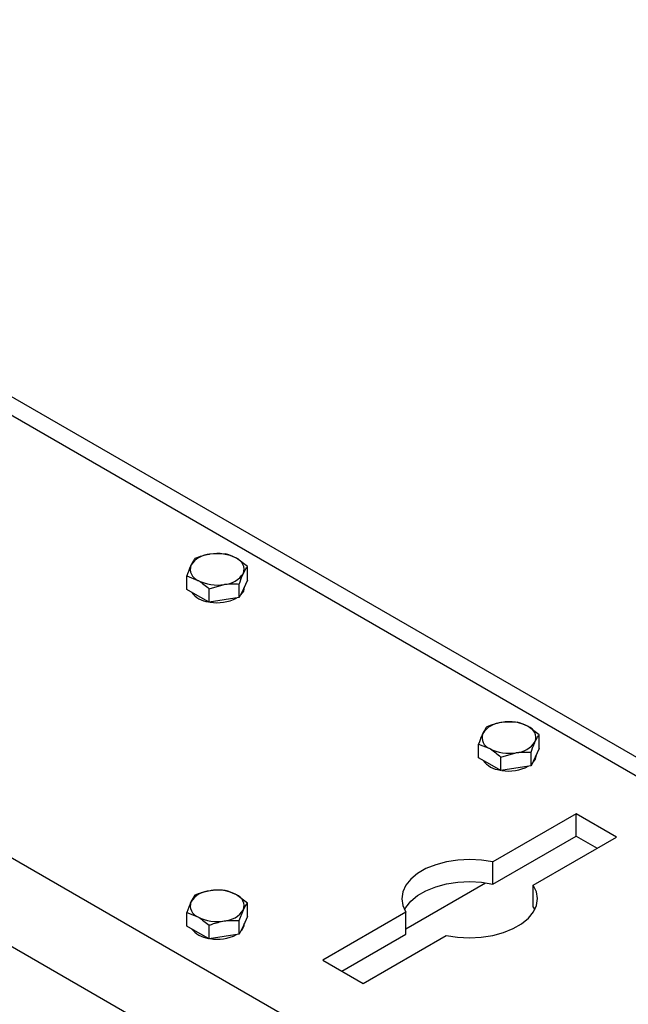
# Model space of a CAD drawing. Units: millimetres. Extents: x 8 to 204, y 4 to 288.
# Drawn here: x 151 to 156, y 146 to 155 of the extents above; entities that cross this region are included whole.
import ezdxf

# ---------------------------------------------------------------- set-up
doc = ezdxf.new("R2010")
doc.units = ezdxf.units.MM

msp = doc.modelspace()

# ---------------------------------------------------------------- linework, layer by layer
at = {"color": 7, "linetype": 'Continuous', "lineweight": 25}
for p, q in [((144.40487, 154.61147), (156.56091, 147.59394)), ((156.56091, 147.763), (144.65485, 154.63623)), ((172.68914, 134.20127), (140.86933, 152.57045)), ((172.33559, 133.5889), (140.51578, 151.95808)), ((152.64667, 149.71292), (152.50725, 149.70959)), ((152.85079, 149.59508), (152.74873, 149.67223)), ((152.85079, 149.47042), (152.85079, 149.59508)), ((152.29311, 149.38415), (152.29311, 149.50882)), ((152.29311, 149.50882), (152.39518, 149.46813)), ((152.49724, 149.39098), (152.63666, 149.43078)), ((152.77608, 149.30945), (152.77608, 149.43411)), ((152.85079, 149.47042), (152.81343, 149.38993)), ((152.82195, 149.40687), (152.81343, 149.36952)), ((152.82195, 149.40687), (152.82195, 149.40829)), ((152.39518, 149.32524), (152.29311, 149.38415)), ((152.49724, 149.26632), (152.39518, 149.32524)), ((152.49724, 149.26632), (152.49724, 149.39098)), ((152.77608, 149.30945), (152.63666, 149.28788)), ((152.81343, 149.38993), (152.77608, 149.30945)), ((152.81343, 149.36952), (152.78725, 149.33351)), ((152.63666, 149.28788), (152.49724, 149.26632)), ((155.33367, 148.16174), (155.19425, 148.15841)), ((155.5378, 148.0439), (155.43573, 148.12106)), ((155.5378, 147.91924), (155.5378, 148.0439)), ((154.98012, 147.83298), (154.98012, 147.95764)), ((154.98012, 147.95764), (155.08218, 147.91695)), ((155.18424, 147.8398), (155.32366, 147.8796)), ((155.46308, 147.75827), (155.46308, 147.88293)), ((155.5378, 147.91924), (155.50044, 147.83876)), ((155.50896, 147.8557), (155.50044, 147.81834)), ((155.50896, 147.8557), (155.50896, 147.85711)), ((155.08218, 147.77406), (154.98012, 147.83298)), ((155.18424, 147.71514), (155.08218, 147.77406)), ((155.18424, 147.71514), (155.18424, 147.8398)), ((155.50044, 147.83876), (155.46308, 147.75827)), ((155.50044, 147.81834), (155.47425, 147.78234)), ((155.32366, 147.73671), (155.18424, 147.71514)), ((155.46308, 147.75827), (155.32366, 147.73671)), ((155.87768, 147.31483), (155.11202, 146.87282)), ((156.24891, 147.10052), (155.87768, 147.31483)), ((155.87768, 147.11069), (155.87768, 147.31483)), ((155.11202, 146.66869), (155.87768, 147.11069)), ((155.48325, 146.65852), (156.24891, 147.10052)), ((155.87768, 147.11069), (156.0721, 146.99845)), ((155.11202, 146.66869), (155.11202, 146.87282)), ((154.30988, 146.25661), (155.0443, 146.68058)), ((155.48325, 146.45438), (155.48325, 146.65852)), ((152.36783, 146.56744), (152.33047, 146.50518)), ((152.85079, 146.49273), (152.74873, 146.56988)), ((152.85079, 146.36807), (152.85079, 146.49273)), ((152.29311, 146.2818), (152.29311, 146.40647)), ((152.29311, 146.40647), (152.39518, 146.36578)), ((152.77608, 146.33176), (152.81343, 146.43048)), ((154.30988, 146.40976), (153.54422, 145.96775)), ((154.30988, 146.20562), (154.30988, 146.40976)), ((155.48325, 146.45438), (155.49604, 146.43207)), ((152.77608, 146.2071), (152.77608, 146.33176)), ((152.85079, 146.36807), (152.81343, 146.28758)), ((152.39518, 146.22288), (152.29311, 146.2818)), ((152.49724, 146.16397), (152.39518, 146.22288)), ((152.49724, 146.16397), (152.49724, 146.28863)), ((152.81343, 146.28758), (152.77608, 146.2071)), ((152.82195, 146.30452), (152.82195, 146.30594)), ((152.63666, 146.18553), (152.49724, 146.16397)), ((152.77608, 146.2071), (152.63666, 146.18553)), ((153.72103, 145.86569), (154.30988, 146.20562)), ((153.91545, 145.75345), (154.68111, 146.19545)), ((153.54422, 145.96775), (153.91545, 145.75345))]:
    msp.add_line(p, q, dxfattribs=at)
at = {"color": 7, "linetype": 'Continuous', "lineweight": 25, "flags": 128}
for points in [[(155.11202, 146.87282), (155.0066, 146.88931), (154.89781, 146.89494), (154.78899, 146.88956), (154.68346, 146.87332), (154.58443, 146.84672), (154.49493, 146.81058), (154.4177, 146.766), (154.35509, 146.71433), (154.30902, 146.65716), (154.28089, 146.59624), (154.27157, 146.53342), (154.28133, 146.47062), (154.30988, 146.40976)], [(154.29709, 146.43207), (154.30902, 146.45303), (154.35509, 146.5102), (154.4177, 146.56186), (154.49493, 146.60645), (154.58443, 146.64259), (154.68346, 146.66918), (154.78899, 146.68542), (154.89781, 146.69081), (155.0066, 146.68517), (155.11202, 146.66869)], [(154.68111, 146.19545), (154.78653, 146.17897), (154.89532, 146.17333), (155.00414, 146.17872), (155.10968, 146.19495), (155.2087, 146.22155), (155.2982, 146.25769), (155.37543, 146.30228), (155.43804, 146.35394), (155.48411, 146.41111), (155.51224, 146.47204), (155.52156, 146.53486), (155.5118, 146.59766), (155.48325, 146.65852)]]:
    msp.add_lwpolyline(points, dxfattribs=at)
at = {"color": 7, "linetype": 'Continuous', "lineweight": 25}
for centre, radius, start, end in [((152.52092, 149.48177), 0.22822, 93.433502, 146.561121), ((152.57238, 149.33139), 0.38376, 62.642825, 99.771097), ((152.7098, 149.56945), 0.10991, 340.538998, 69.257925), ((152.4341, 149.57092), 0.10991, 160.538998, 249.257925), ((152.62299, 149.65859), 0.22822, 273.433502, 326.561121), ((152.57153, 149.80897), 0.38376, 242.642825, 279.771097), ((152.51369, 149.48969), 0.22044, 216.195897, 263.809479), ((152.57342, 149.6382), 0.37662, 259.684484, 297.901594), ((155.20792, 147.9306), 0.22822, 93.433502, 146.561121), ((155.25938, 147.78022), 0.38376, 62.642825, 99.771097), ((155.12111, 148.01974), 0.10991, 160.538998, 249.257925), ((155.39681, 148.01827), 0.10991, 340.538998, 69.257925), ((155.30999, 148.10741), 0.22822, 273.433502, 326.561121), ((155.25853, 148.2578), 0.38376, 242.642825, 279.771097), ((155.20069, 147.93852), 0.22044, 216.195897, 263.809479), ((155.26042, 148.08703), 0.37662, 259.684484, 297.901594), ((152.52092, 146.37942), 0.22822, 93.433502, 146.561121), ((152.57238, 146.22904), 0.38376, 62.642825, 99.771097), ((152.4341, 146.46857), 0.10991, 160.538998, 249.257925), ((152.7098, 146.4671), 0.10991, 340.538998, 69.257925), ((152.62299, 146.55624), 0.22822, 273.433502, 326.561121), ((152.57153, 146.70662), 0.38376, 242.642825, 279.771097), ((152.52414, 146.40545), 0.23971, 218.213488, 261.791888), ((152.72005, 146.30784), 0.10195, 311.228426, 358.134552), ((152.57249, 146.54181), 0.38233, 259.980184, 297.605894)]:
    msp.add_arc(centre, radius, start, end, dxfattribs=at)
for points, knots in [([(152.36783, 149.66979), (152.36526, 149.66653), (152.3531, 149.65107), (152.34045, 149.62674), (152.33047, 149.60753)], [0, 0, 0, 0, 0.2110008, 1, 1, 1, 1]), ([(152.50725, 149.70959), (152.50394, 149.70906), (152.45686, 149.70151), (152.41073, 149.68507), (152.36783, 149.66979)], [0, 0, 0, 0, 0.0702006, 1, 1, 1, 1]), ([(152.74873, 149.67223), (152.74631, 149.67361), (152.71184, 149.69325), (152.67807, 149.70344), (152.64667, 149.71292)], [0, 0, 0, 0, 0.0702006, 1, 1, 1, 1]), ([(152.33047, 149.60753), (152.32754, 149.60102), (152.3149, 149.57292), (152.30258, 149.53666), (152.29311, 149.50882)], [0, 0, 0, 0, 0.23184927, 1, 1, 1, 1]), ([(152.81343, 149.53283), (152.82341, 149.55203), (152.83606, 149.57637), (152.84822, 149.59182), (152.85079, 149.59508)], [0, 0, 0, 0, 0.7889992, 1, 1, 1, 1]), ([(152.77608, 149.43411), (152.78554, 149.46196), (152.79786, 149.49821), (152.8105, 149.52631), (152.81343, 149.53283)], [0, 0, 0, 0, 0.76815073, 1, 1, 1, 1]), ([(152.39518, 149.46813), (152.39759, 149.46672), (152.43206, 149.44656), (152.46583, 149.41776), (152.49724, 149.39098)], [0, 0, 0, 0, 0.0702006, 1, 1, 1, 1]), ([(152.63666, 149.43078), (152.63996, 149.43127), (152.68704, 149.43829), (152.73318, 149.43613), (152.77608, 149.43411)], [0, 0, 0, 0, 0.0702006, 1, 1, 1, 1]), ([(155.19425, 148.15841), (155.19095, 148.15788), (155.14387, 148.15034), (155.09773, 148.1339), (155.05483, 148.11861)], [0, 0, 0, 0, 0.0702006, 1, 1, 1, 1]), ([(155.43573, 148.12106), (155.43331, 148.12244), (155.39885, 148.14207), (155.36508, 148.15227), (155.33367, 148.16174)], [0, 0, 0, 0, 0.0702006, 1, 1, 1, 1]), ([(155.01748, 148.05636), (155.01455, 148.04984), (155.0019, 148.02174), (154.98958, 147.98549), (154.98012, 147.95764)], [0, 0, 0, 0, 0.23184927, 1, 1, 1, 1]), ([(155.05483, 148.11861), (155.05227, 148.11535), (155.0401, 148.0999), (155.02746, 148.07556), (155.01748, 148.05636)], [0, 0, 0, 0, 0.2110008, 1, 1, 1, 1]), ([(155.50044, 147.98165), (155.51042, 148.00085), (155.52307, 148.02519), (155.53523, 148.04064), (155.5378, 148.0439)], [0, 0, 0, 0, 0.7889992, 1, 1, 1, 1]), ([(155.46308, 147.88293), (155.47255, 147.91078), (155.48487, 147.94704), (155.49751, 147.97514), (155.50044, 147.98165)], [0, 0, 0, 0, 0.76815073, 1, 1, 1, 1]), ([(155.08218, 147.91695), (155.0846, 147.91554), (155.11907, 147.89538), (155.15284, 147.86658), (155.18424, 147.8398)], [0, 0, 0, 0, 0.0702006, 1, 1, 1, 1]), ([(155.32366, 147.8796), (155.32697, 147.88009), (155.37405, 147.88712), (155.42018, 147.88495), (155.46308, 147.88293)], [0, 0, 0, 0, 0.0702006, 1, 1, 1, 1]), ([(152.50725, 146.60723), (152.47, 146.59918), (152.4228, 146.58896), (152.37741, 146.57119), (152.36783, 146.56744)], [0, 0, 0, 0, 0.7889992, 1, 1, 1, 1]), ([(152.64667, 146.61057), (152.61134, 146.61256), (152.56536, 146.61515), (152.51818, 146.60873), (152.50725, 146.60723)], [0, 0, 0, 0, 0.7681507, 1, 1, 1, 1]), ([(152.74873, 146.56988), (152.74631, 146.57126), (152.71184, 146.5909), (152.67807, 146.60109), (152.64667, 146.61057)], [0, 0, 0, 0, 0.0702006, 1, 1, 1, 1]), ([(152.33047, 146.50518), (152.32958, 146.50326), (152.31697, 146.47582), (152.30461, 146.43988), (152.29311, 146.40647)], [0, 0, 0, 0, 0.0702006, 1, 1, 1, 1]), ([(152.81343, 146.43048), (152.81432, 146.43237), (152.82693, 146.45929), (152.8393, 146.47662), (152.85079, 146.49273)], [0, 0, 0, 0, 0.0702006, 1, 1, 1, 1]), ([(152.39518, 146.36578), (152.39759, 146.36436), (152.43206, 146.34421), (152.46583, 146.31541), (152.49724, 146.28863)], [0, 0, 0, 0, 0.0702006, 1, 1, 1, 1]), ([(152.49724, 146.28863), (152.50682, 146.29238), (152.55221, 146.31016), (152.59941, 146.32037), (152.63666, 146.32843)], [0, 0, 0, 0, 0.2110008, 1, 1, 1, 1]), ([(152.63666, 146.32843), (152.64759, 146.32992), (152.69477, 146.33635), (152.74075, 146.33375), (152.77608, 146.33176)], [0, 0, 0, 0, 0.2318493, 1, 1, 1, 1])]:
    msp.add_open_spline(points, degree=3, knots=knots, dxfattribs=at)

doc.saveas('drawing.dxf')
